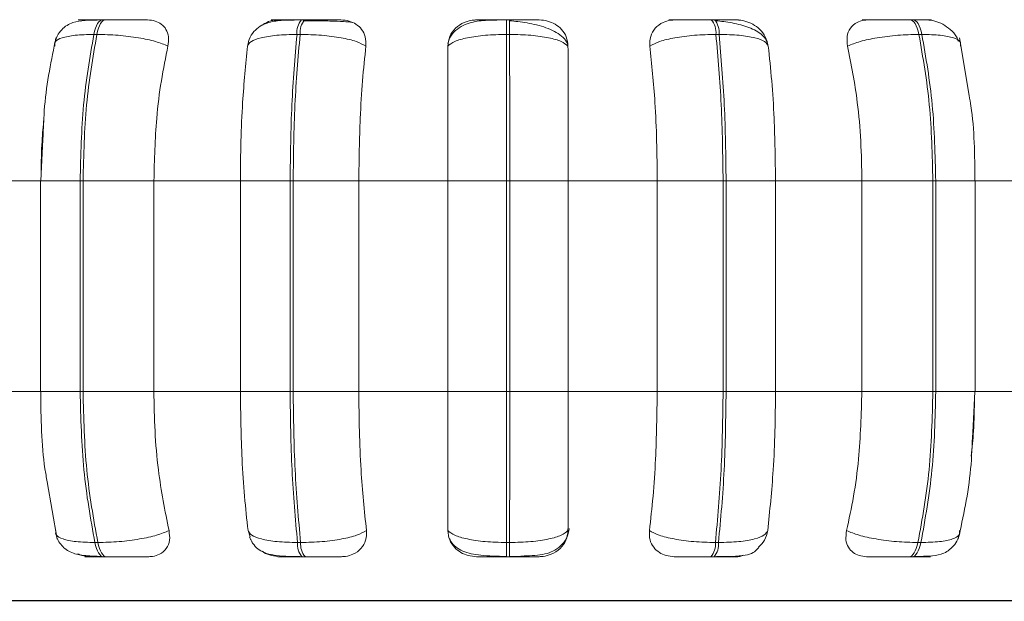
# Model space of a CAD drawing. Units: millimetres. Extents: x 466 to 886, y -348 to 283.
# Drawn here: x 754 to 755, y 182 to 182 of the extents above; entities that cross this region are included whole.
import ezdxf

# ---------------------------------------------------------------- set-up
doc = ezdxf.new("R2010")
doc.units = ezdxf.units.MM
doc.header["$PDSIZE"] = -1
doc.layers.add('DIMENSIONS', color=252, linetype='Continuous')
doc.styles.get("Standard").update_dxf_attribs({"font": 'arial.ttf'})
doc.dimstyles.new('ISO-25 - ab', dxfattribs={"dimtxt": 3, "dimasz": 2.5, "dimexe": 1.25, "dimexo": 0.625, "dimtad": 1, "dimdec": 0, "dimlfac": 25, "dimrnd": 5, "dimzin": 1, "dimtxsty": 'Standard', "dimcen": 2.5, "dimadec": 0, "dimazin": 0, "dimtfac": 1, "dimtdec": 0, "dimtmove": 0, "dimatfit": 3, "dimfxl": 1, "dimlwd": 15, "dimlwe": 15, "dimarcsym": 0})

# ---------------------------------------------------------------- blocks, each defined once
blk = doc.blocks.new('*D106')
at = {"layer": 'Defpoints', "color": 0, "lineweight": 15, "transparency": 16777216}
for p in [(751.9824, 244.6975), (722.9787, 181.5995), (756.6489, 181.5995)]:
    blk.add_point(p, dxfattribs=at)
at = {"layer": 'DIMENSIONS', "color": 0, "lineweight": 15, "transparency": 16777216}
for p, q in [((751.3574, 244.6975), (721.7287, 244.6975)), ((722.9787, 242.1975), (722.9787, 184.0995)), ((756.0239, 181.5995), (721.7287, 181.5995))]:
    blk.add_line(p, q, dxfattribs=at)
for points in [[(722.562, 242.1975), (723.3954, 242.1975), (722.9787, 244.6975)], [(722.562, 184.0995), (723.3954, 184.0995), (722.9787, 181.5995)]]:
    blk.add_solid(points, dxfattribs=at)
at = {"layer": 'DIMENSIONS', "color": 0, "lineweight": 15, "transparency": 16777216, "insert": (720.4311, 213.1485), "char_height": 3, "attachment_point": 5, "rotation": 90}
blk.add_mtext('1575 [62,1"]', dxfattribs=at)
blk = doc.blocks.new('*D107')
at = {"layer": 'Defpoints', "color": 0, "lineweight": 15, "transparency": 16777216}
for p in [(747.5058, 211.3855), (733.2441, 181.5995), (756.8447, 181.5995)]:
    blk.add_point(p, dxfattribs=at)
at = {"layer": 'DIMENSIONS', "color": 0, "lineweight": 15, "transparency": 16777216}
for p, q in [((746.8808, 211.3855), (731.9941, 211.3855)), ((733.2441, 208.8855), (733.2441, 184.0995)), ((756.2197, 181.5995), (731.9941, 181.5995))]:
    blk.add_line(p, q, dxfattribs=at)
for points in [[(732.8275, 208.8855), (733.6608, 208.8855), (733.2441, 211.3855)], [(732.8275, 184.0995), (733.6608, 184.0995), (733.2441, 181.5995)]]:
    blk.add_solid(points, dxfattribs=at)
at = {"layer": 'DIMENSIONS', "color": 0, "lineweight": 15, "transparency": 16777216, "insert": (730.6965, 196.4925), "char_height": 3, "attachment_point": 5, "rotation": 90}
blk.add_mtext('745 [29,3"]', dxfattribs=at)
blk = doc.blocks.new('*D108')
at = {"layer": 'Defpoints', "color": 0, "lineweight": 15, "transparency": 16777216}
for p in [(798.7736, 195.409), (753.3336, 192.2207), (798.7736, 170.4429)]:
    blk.add_point(p, dxfattribs=at)
at = {"layer": 'DIMENSIONS', "color": 0, "lineweight": 15, "transparency": 16777216}
for p, q in [((798.7736, 194.784), (798.7736, 169.1929)), ((753.3336, 191.5957), (753.3336, 169.1929)), ((755.8336, 170.4429), (796.2736, 170.4429))]:
    blk.add_line(p, q, dxfattribs=at)
for points in [[(755.8336, 170.8596), (755.8336, 170.0263), (753.3336, 170.4429)], [(796.2736, 170.8596), (796.2736, 170.0263), (798.7736, 170.4429)]]:
    blk.add_solid(points, dxfattribs=at)
at = {"layer": 'DIMENSIONS', "color": 0, "lineweight": 15, "transparency": 16777216, "insert": (776.0536, 172.9905), "char_height": 3, "attachment_point": 5}
blk.add_mtext('1135 [44,7"]', dxfattribs=at)

msp = doc.modelspace()

# ---------------------------------------------------------------- linework, layer by layer
at = {"color": 7, "linetype": 'Continuous', "lineweight": 15}
for p, q in [((753.7642, 182.3728), (753.7603, 182.3728)), ((754.0292, 182.3728), (754.025, 182.3728)), ((754.0395, 182.3715), (754.0275, 182.3715)), ((754.3022, 182.3728), (754.298, 182.3728)), ((754.5751, 182.3728), (754.5709, 182.3728)), ((754.8394, 182.3728), (754.8355, 182.3728)), ((753.7526, 182.3533), (753.7486, 182.3533)), ((754.0192, 182.3533), (754.0233, 182.3533)), ((754.3023, 182.3533), (754.2981, 182.3533)), ((754.5811, 182.3533), (754.577, 182.3533)), ((754.8512, 182.3533), (754.8473, 182.3533)), ((754.9142, 182.2719), (754.9013, 182.3489)), ((753.6807, 182.2133), (753.6778, 182.1583)), ((753.57, 182.1583), (753.6781, 182.1583)), ((753.6776, 182.1583), (753.6776, 181.8783)), ((753.7304, 182.1583), (753.7343, 182.1583)), ((753.7304, 181.8783), (753.7304, 182.1583)), ((753.7343, 182.1583), (753.8286, 182.1583)), ((753.7343, 182.1583), (753.7343, 181.8783)), ((753.8286, 182.1583), (753.9438, 182.1583)), ((753.8286, 182.1583), (753.8286, 181.8783)), ((753.9438, 181.8783), (753.9438, 182.1583)), ((753.9438, 182.1583), (754.01, 182.1583)), ((754.01, 182.1583), (754.014, 182.1583)), ((754.01, 181.8783), (754.01, 182.1583)), ((754.014, 182.1583), (754.1014, 182.1583)), ((754.014, 182.1583), (754.014, 181.8783)), ((754.1014, 182.1583), (754.2202, 182.1583)), ((754.1014, 182.1583), (754.1014, 181.8783)), ((754.2202, 182.1583), (754.2983, 182.1583)), ((754.2202, 181.8783), (754.2202, 182.1583)), ((754.2983, 181.8783), (754.2983, 182.1583)), ((754.2983, 182.1583), (754.3024, 182.1583)), ((754.3024, 182.1583), (754.3024, 181.8783)), ((754.3024, 182.1583), (754.3802, 182.1583)), ((754.3802, 182.1583), (754.4989, 182.1583)), ((754.3802, 182.1583), (754.3802, 181.8783)), ((754.4989, 182.1583), (754.5865, 182.1583)), ((754.4989, 181.8783), (754.4989, 182.1583)), ((754.5865, 181.8783), (754.5865, 182.1583)), ((754.5865, 182.1583), (754.5905, 182.1583)), ((754.5905, 182.1583), (754.6563, 182.1583)), ((754.5905, 182.1583), (754.5905, 181.8783)), ((754.6563, 182.1583), (754.7714, 182.1583)), ((754.6563, 182.1583), (754.6563, 181.8783)), ((754.7714, 182.1583), (754.8659, 182.1583)), ((754.7714, 181.8783), (754.7714, 182.1583)), ((754.8659, 181.8783), (754.8659, 182.1583)), ((754.8659, 182.1583), (754.8697, 182.1583)), ((754.8697, 182.1583), (754.8697, 181.8783)), ((754.9216, 182.1583), (755.0294, 182.1583)), ((754.9222, 181.8783), (754.9222, 182.1583)), ((753.57, 181.8783), (753.6781, 181.8783)), ((753.7304, 181.8783), (753.7343, 181.8783)), ((753.7343, 181.8783), (753.8286, 181.8783)), ((753.8286, 181.8783), (753.9438, 181.8783)), ((753.9438, 181.8783), (754.01, 181.8783)), ((754.014, 181.8783), (754.01, 181.8783)), ((754.014, 181.8783), (754.1014, 181.8783)), ((754.1014, 181.8783), (754.2202, 181.8783)), ((754.2202, 181.8783), (754.2983, 181.8783)), ((754.2983, 181.8783), (754.3024, 181.8783)), ((754.3024, 181.8783), (754.3802, 181.8783)), ((754.3802, 181.8783), (754.4989, 181.8783)), ((754.4989, 181.8783), (754.5865, 181.8783)), ((754.5865, 181.8783), (754.5905, 181.8783)), ((754.5905, 181.8783), (754.6563, 181.8783)), ((754.6563, 181.8783), (754.7714, 181.8783)), ((754.7714, 181.8783), (754.8659, 181.8783)), ((754.8659, 181.8783), (754.8697, 181.8783)), ((754.9189, 181.8234), (754.9219, 181.8783)), ((754.9216, 181.8783), (755.0294, 181.8783)), ((753.6865, 181.7581), (753.6997, 181.6815)), ((753.9566, 181.6847), (753.9539, 181.693)), ((753.7499, 181.6772), (753.7539, 181.6772)), ((754.0198, 181.6772), (754.024, 181.6772)), ((754.2981, 181.6772), (754.3023, 181.6772)), ((754.5763, 181.6772), (754.5804, 181.6772)), ((754.846, 181.6772), (754.85, 181.6772)), ((753.7614, 181.6583), (753.7654, 181.6583)), ((754.0256, 181.6583), (754.0298, 181.6583)), ((754.298, 181.6583), (754.3022, 181.6583)), ((754.5703, 181.6583), (754.5745, 181.6583)), ((754.8343, 181.6583), (754.8383, 181.6583))]:
    msp.add_line(p, q, dxfattribs=at)
at = {"color": 8, "linetype": 'Continuous', "lineweight": 15}
for p, q in [((753.7642, 182.3728), (753.7643, 182.3728)), ((753.6776, 182.1583), (753.7304, 182.1583)), ((754.8697, 182.1583), (754.9222, 182.1583)), ((753.6776, 181.8783), (753.7304, 181.8783)), ((754.8697, 181.8783), (754.9222, 181.8783)), ((752.858, 181.6), (754.05, 181.6)), ((754.05, 181.6), (755.7228, 181.6))]:
    msp.add_line(p, q, dxfattribs=at)
at = {"color": 7, "linetype": 'Continuous', "lineweight": 15, "flags": 128}
for points in [[(753.7486, 182.3533), (753.7496, 182.3576), (753.7508, 182.3614), (753.7521, 182.3648), (753.7536, 182.3676), (753.7552, 182.3699), (753.7569, 182.3715), (753.7586, 182.3725), (753.7603, 182.3728)], [(753.7643, 182.3728), (753.7625, 182.3725), (753.7608, 182.3715), (753.7591, 182.3699), (753.7576, 182.3676), (753.7561, 182.3648), (753.7548, 182.3614), (753.7536, 182.3576), (753.7526, 182.3533)], [(754.8473, 182.3533), (754.8463, 182.3576), (754.8451, 182.3614), (754.8437, 182.3648), (754.8422, 182.3676), (754.8406, 182.3699), (754.8389, 182.3715), (754.8372, 182.3725), (754.8354, 182.3728)], [(754.8394, 182.3728), (754.8411, 182.3725), (754.8429, 182.3715), (754.8446, 182.3699), (754.8462, 182.3676), (754.8477, 182.3648), (754.849, 182.3614), (754.8502, 182.3576), (754.8512, 182.3533)], [(753.7614, 181.6583), (753.7597, 181.6587), (753.758, 181.6596), (753.7564, 181.6612), (753.7548, 181.6634), (753.7534, 181.6661), (753.7521, 181.6693), (753.7509, 181.673), (753.7499, 181.6772)], [(753.7539, 181.6772), (753.7549, 181.673), (753.756, 181.6693), (753.7574, 181.6661), (753.7588, 181.6634), (753.7604, 181.6612), (753.762, 181.6596), (753.7637, 181.6587), (753.7654, 181.6583)], [(754.8343, 181.6583), (754.836, 181.6587), (754.8378, 181.6596), (754.8394, 181.6612), (754.841, 181.6634), (754.8425, 181.6661), (754.8438, 181.6693), (754.845, 181.673), (754.846, 181.6772)], [(754.85, 181.6772), (754.8489, 181.673), (754.8478, 181.6693), (754.8464, 181.6661), (754.8449, 181.6634), (754.8434, 181.6612), (754.8417, 181.6596), (754.84, 181.6587), (754.8383, 181.6583)]]:
    msp.add_lwpolyline(points, dxfattribs=at)
at = {"color": 7, "linetype": 'Continuous', "lineweight": 15}
for centre, radius, start, end in [((754.0453, 182.356), 0.0263, 140.4199, 185.886), ((754.0495, 182.356), 0.0263, 140.4199, 185.886), ((752.9679, 182.3567), 1.3302, 359.8536, 0.6924), ((752.9721, 182.3567), 1.3302, 359.8536, 0.6924), ((754.5512, 182.356), 0.0259, 354.1051, 40.5714), ((754.5554, 182.356), 0.0259, 354.1051, 40.5714), ((754.0452, 181.6747), 0.0255, 174.4567, 219.8093), ((754.0494, 181.6747), 0.0255, 174.4567, 219.8093), ((753.0132, 181.674), 1.2849, 359.3024, 0.1418), ((753.0174, 181.674), 1.2849, 359.3024, 0.1418), ((754.5513, 181.6747), 0.0251, 319.1971, 5.5399), ((754.5555, 181.6747), 0.0251, 319.1971, 5.5399)]:
    msp.add_arc(centre, radius, start, end, dxfattribs=at)
for points, knots in [([(753.7586, 182.3725), (753.7511, 182.3724), (753.737, 182.3723), (753.7234, 182.3704), (753.7128, 182.3657), (753.7056, 182.3598), (753.6994, 182.3515), (753.6973, 182.3445), (753.6963, 182.3411)], [0, 0, 0, 0, 0.275233, 0.51825, 0.636758, 0.756858, 0.878942, 1, 1, 1, 1]), ([(753.734, 182.3726), (753.7316, 182.3726), (753.727, 182.3727), (753.7277, 182.3727), (753.7317, 182.3728), (753.7369, 182.3728), (753.7437, 182.3728), (753.7495, 182.3728), (753.7524, 182.3728)], [0, 0, 0, 0, 0.249948, 0.499277, 0.626937, 0.749901, 0.876067, 1, 1, 1, 1]), ([(753.7315, 182.3709), (753.7331, 182.3714), (753.7364, 182.3725), (753.7398, 182.3726), (753.7416, 182.3726)], [0, 0, 0, 0, 0.457106, 1, 1, 1, 1]), ([(753.7416, 182.3726), (753.7393, 182.3726), (753.7346, 182.3727), (753.7354, 182.3727), (753.7396, 182.3728), (753.7448, 182.3728), (753.7517, 182.3728), (753.7575, 182.3728), (753.7603, 182.3728)], [0, 0, 0, 0, 0.249946, 0.499272, 0.626637, 0.749893, 0.875921, 1, 1, 1, 1]), ([(753.8201, 182.3726), (753.8181, 182.3726), (753.8141, 182.3727), (753.803, 182.3727), (753.7922, 182.3728), (753.783, 182.3728), (753.7735, 182.3728), (753.7673, 182.3728), (753.7643, 182.3728)], [0, 0, 0, 0, 0.249948, 0.499277, 0.626937, 0.749901, 0.876067, 1, 1, 1, 1]), ([(753.8201, 182.3726), (753.8236, 182.3723), (753.8306, 182.3716), (753.8391, 182.367), (753.8454, 182.3599), (753.8489, 182.3499), (753.8479, 182.3419), (753.8473, 182.3378)], [0, 0, 0, 0, 0.17776, 0.354822, 0.546328, 0.763534, 1, 1, 1, 1]), ([(754.0242, 182.3725), (754.0161, 182.3725), (754.0006, 182.3724), (753.9845, 182.3706), (753.972, 182.3658), (753.9633, 182.3594), (753.956, 182.3499), (753.9541, 182.3417), (753.9532, 182.3375)], [0, 0, 0, 0, 0.2510955, 0.4845019, 0.6044998, 0.7313071, 0.8647574, 1, 1, 1, 1]), ([(753.9732, 182.3658), (753.975, 182.367), (753.9798, 182.3703), (753.9879, 182.3722), (753.9935, 182.3725), (753.9953, 182.3726)], [0, 0, 0, 0, 0.284867, 0.759439, 1, 1, 1, 1]), ([(753.9873, 182.3726), (753.9861, 182.3726), (753.9835, 182.3727), (753.987, 182.3727), (753.9931, 182.3728), (753.9996, 182.3728), (754.0075, 182.3728), (754.0137, 182.3728), (754.0167, 182.3728)], [0, 0, 0, 0, 0.249948, 0.499277, 0.626937, 0.749901, 0.876067, 1, 1, 1, 1]), ([(754.0251, 182.3728), (754.022, 182.3728), (754.0158, 182.3728), (754.0079, 182.3728), (754.0014, 182.3728), (753.9952, 182.3727), (753.9916, 182.3727), (753.9941, 182.3726), (753.9953, 182.3726)], [0, 0, 0, 0, 0.124079, 0.250107, 0.373363, 0.500728, 0.750054, 1, 1, 1, 1]), ([(754.0776, 182.3726), (754.0766, 182.3726), (754.0748, 182.3727), (754.066, 182.3727), (754.0565, 182.3728), (754.0479, 182.3728), (754.0387, 182.3728), (754.0323, 182.3728), (754.0292, 182.3728)], [0, 0, 0, 0, 0.2499483, 0.4992767, 0.6269368, 0.7499011, 0.8760666, 1, 1, 1, 1]), ([(754.0927, 182.3692), (754.0912, 182.3695), (754.0878, 182.3701), (754.0761, 182.3707), (754.0632, 182.3711), (754.052, 182.3713), (754.0438, 182.3714), (754.0396, 182.3715), (754.0395, 182.3715)], [0, 0, 0, 0, 0.237546, 0.537905, 0.689907, 0.843031, 0.996925, 1, 1, 1, 1]), ([(754.0776, 182.3726), (754.0813, 182.3723), (754.0887, 182.3716), (754.0983, 182.367), (754.1059, 182.3599), (754.111, 182.3499), (754.1109, 182.3419), (754.1109, 182.3378)], [0, 0, 0, 0, 0.17776, 0.354822, 0.546328, 0.763534, 1, 1, 1, 1]), ([(754.22, 182.3378), (754.2205, 182.3421), (754.2215, 182.3509), (754.2295, 182.3619), (754.2403, 182.3692), (754.2506, 182.3723), (754.2563, 182.3725), (754.2582, 182.3726)], [0, 0, 0, 0, 0.247972, 0.496314, 0.73292, 0.910158, 1, 1, 1, 1]), ([(754.298, 182.3725), (754.2895, 182.3725), (754.2728, 182.3724), (754.2542, 182.3706), (754.2399, 182.3656), (754.2298, 182.3587), (754.2224, 182.3503), (754.2208, 182.3435), (754.2202, 182.3412)], [0, 0, 0, 0, 0.254847, 0.500321, 0.629974, 0.769539, 0.918369, 1, 1, 1, 1]), ([(754.2582, 182.3726), (754.2581, 182.3726), (754.2578, 182.3727), (754.2641, 182.3727), (754.2721, 182.3728), (754.2798, 182.3728), (754.2885, 182.3728), (754.2949, 182.3728), (754.298, 182.3728)], [0, 0, 0, 0, 0.249946, 0.499272, 0.626637, 0.749893, 0.875921, 1, 1, 1, 1]), ([(754.3417, 182.3726), (754.3419, 182.3726), (754.3422, 182.3727), (754.336, 182.3727), (754.328, 182.3728), (754.3204, 182.3728), (754.3117, 182.3728), (754.3054, 182.3728), (754.3022, 182.3728)], [0, 0, 0, 0, 0.2499483, 0.4992767, 0.6269368, 0.7499011, 0.8760666, 1, 1, 1, 1]), ([(754.3795, 182.3403), (754.3791, 182.3414), (754.3777, 182.3454), (754.3717, 182.3512), (754.3624, 182.3575), (754.3511, 182.3623), (754.3386, 182.366), (754.3259, 182.3686), (754.3136, 182.3704), (754.3059, 182.3712), (754.3022, 182.3715)], [0, 0, 0, 0, 0.059687, 0.212442, 0.360511, 0.503532, 0.639761, 0.768355, 0.888679, 1, 1, 1, 1]), ([(754.3417, 182.3726), (754.3455, 182.3723), (754.3531, 182.3716), (754.3634, 182.367), (754.3721, 182.3599), (754.3787, 182.3499), (754.3796, 182.3419), (754.38, 182.3378)], [0, 0, 0, 0, 0.17776, 0.354822, 0.546328, 0.763534, 1, 1, 1, 1]), ([(754.4891, 182.3378), (754.4891, 182.3421), (754.489, 182.3509), (754.4954, 182.3619), (754.5051, 182.3692), (754.5148, 182.3723), (754.5204, 182.3725), (754.5223, 182.3726)], [0, 0, 0, 0, 0.247972, 0.496314, 0.73292, 0.910158, 1, 1, 1, 1]), ([(754.5142, 182.3726), (754.5151, 182.3726), (754.517, 182.3727), (754.5257, 182.3727), (754.5353, 182.3728), (754.5438, 182.3728), (754.5531, 182.3728), (754.5594, 182.3728), (754.5626, 182.3728)], [0, 0, 0, 0, 0.2499483, 0.4992767, 0.6269368, 0.7499011, 0.8760666, 1, 1, 1, 1]), ([(754.5223, 182.3726), (754.5232, 182.3726), (754.5251, 182.3727), (754.534, 182.3727), (754.5436, 182.3728), (754.5521, 182.3728), (754.5614, 182.3728), (754.5677, 182.3728), (754.5709, 182.3728)], [0, 0, 0, 0, 0.249946, 0.499272, 0.626637, 0.749893, 0.875921, 1, 1, 1, 1]), ([(754.6044, 182.3726), (754.6057, 182.3726), (754.6083, 182.3727), (754.6047, 182.3727), (754.5986, 182.3728), (754.5921, 182.3728), (754.5842, 182.3728), (754.5781, 182.3728), (754.575, 182.3728)], [0, 0, 0, 0, 0.249948, 0.499277, 0.626937, 0.749901, 0.876067, 1, 1, 1, 1]), ([(754.6467, 182.3376), (754.646, 182.3403), (754.6446, 182.3456), (754.6371, 182.3546), (754.6224, 182.363), (754.6031, 182.3679), (754.5876, 182.3704), (754.5803, 182.3712), (754.5768, 182.3715)], [0, 0, 0, 0, 0.14226, 0.281972, 0.547234, 0.788261, 0.898154, 1, 1, 1, 1]), ([(754.6044, 182.3726), (754.6082, 182.3723), (754.6157, 182.3716), (754.6266, 182.367), (754.6361, 182.3599), (754.6438, 182.3499), (754.6457, 182.3419), (754.6466, 182.3378)], [0, 0, 0, 0, 0.1777603, 0.3548217, 0.5463285, 0.7635337, 1, 1, 1, 1]), ([(754.7524, 182.3378), (754.7518, 182.3421), (754.7507, 182.3509), (754.7552, 182.3619), (754.7635, 182.3692), (754.7723, 182.3723), (754.7776, 182.3725), (754.7794, 182.3726)], [0, 0, 0, 0, 0.247972, 0.496314, 0.73292, 0.910158, 1, 1, 1, 1]), ([(754.7717, 182.3726), (754.7737, 182.3726), (754.7777, 182.3727), (754.7887, 182.3727), (754.7996, 182.3728), (754.8087, 182.3728), (754.8183, 182.3728), (754.8244, 182.3728), (754.8275, 182.3728)], [0, 0, 0, 0, 0.2499483, 0.4992767, 0.6269368, 0.7499011, 0.8760666, 1, 1, 1, 1]), ([(754.7794, 182.3726), (754.7815, 182.3726), (754.7855, 182.3727), (754.7966, 182.3727), (754.8075, 182.3728), (754.8167, 182.3728), (754.8263, 182.3728), (754.8324, 182.3728), (754.8354, 182.3728)], [0, 0, 0, 0, 0.249946, 0.499272, 0.626637, 0.749893, 0.875921, 1, 1, 1, 1]), ([(754.8578, 182.3726), (754.8601, 182.3726), (754.8648, 182.3727), (754.8641, 182.3727), (754.86, 182.3728), (754.8548, 182.3728), (754.848, 182.3728), (754.8422, 182.3728), (754.8394, 182.3728)], [0, 0, 0, 0, 0.249948, 0.499277, 0.626937, 0.749901, 0.876067, 1, 1, 1, 1]), ([(754.8578, 182.3726), (754.8614, 182.3723), (754.8686, 182.3716), (754.8797, 182.367), (754.8896, 182.3598), (754.897, 182.3519), (754.8991, 182.3462), (754.8998, 182.3442)], [0, 0, 0, 0, 0.203029, 0.40526, 0.623989, 0.87207, 1, 1, 1, 1]), ([(753.6982, 182.3488), (753.692, 182.3194), (753.6831, 182.2769), (753.6813, 182.2283), (753.6807, 182.2133)], [0, 0, 0, 0, 0.691814, 1, 1, 1, 1]), ([(753.6968, 182.3378), (753.6966, 182.3399), (753.696, 182.3442), (753.7054, 182.3491), (753.7228, 182.3526), (753.7399, 182.3531), (753.7486, 182.3533)], [0, 0, 0, 0, 0.236569, 0.482311, 0.737989, 1, 1, 1, 1]), ([(753.8473, 182.3378), (753.8422, 182.3399), (753.8317, 182.3442), (753.8082, 182.3491), (753.7805, 182.3526), (753.762, 182.3531), (753.7526, 182.3533)], [0, 0, 0, 0, 0.2365687, 0.482311, 0.737989, 1, 1, 1, 1]), ([(753.9532, 182.3378), (753.9544, 182.3399), (753.9568, 182.3442), (753.9705, 182.3491), (753.9915, 182.3526), (754.0099, 182.3531), (754.0192, 182.3533)], [0, 0, 0, 0, 0.236569, 0.482311, 0.737989, 1, 1, 1, 1]), ([(754.1109, 182.3378), (754.1069, 182.3399), (754.099, 182.3442), (754.0782, 182.3491), (754.052, 182.3526), (754.0329, 182.3531), (754.0233, 182.3533)], [0, 0, 0, 0, 0.236569, 0.482311, 0.737989, 1, 1, 1, 1]), ([(754.22, 182.3378), (754.2226, 182.3399), (754.228, 182.3442), (754.2455, 182.3491), (754.2695, 182.3526), (754.2885, 182.3531), (754.2981, 182.3533)], [0, 0, 0, 0, 0.236569, 0.482311, 0.737989, 1, 1, 1, 1]), ([(754.38, 182.3378), (754.3775, 182.3399), (754.3722, 182.3442), (754.3548, 182.3491), (754.3309, 182.3526), (754.3119, 182.3531), (754.3023, 182.3533)], [0, 0, 0, 0, 0.236569, 0.482311, 0.737989, 1, 1, 1, 1]), ([(754.4891, 182.3378), (754.4931, 182.3399), (754.5012, 182.3442), (754.522, 182.3491), (754.5483, 182.3526), (754.5673, 182.3531), (754.577, 182.3533)], [0, 0, 0, 0, 0.236569, 0.482311, 0.737989, 1, 1, 1, 1]), ([(754.6466, 182.3378), (754.6455, 182.3399), (754.6432, 182.3442), (754.6296, 182.3491), (754.6087, 182.3526), (754.5904, 182.3531), (754.5811, 182.3533)], [0, 0, 0, 0, 0.236569, 0.482311, 0.737989, 1, 1, 1, 1]), ([(754.7524, 182.3378), (754.7576, 182.3399), (754.7681, 182.3442), (754.7916, 182.3491), (754.8194, 182.3526), (754.8379, 182.3531), (754.8473, 182.3533)], [0, 0, 0, 0, 0.236569, 0.482311, 0.737989, 1, 1, 1, 1]), ([(754.9026, 182.3378), (754.9029, 182.3399), (754.9036, 182.3442), (754.8942, 182.3491), (754.877, 182.3526), (754.8599, 182.3531), (754.8512, 182.3533)], [0, 0, 0, 0, 0.236569, 0.482311, 0.737989, 1, 1, 1, 1]), ([(753.8473, 182.3378), (753.8442, 182.3226), (753.838, 182.2923), (753.8305, 182.2322), (753.8293, 182.1864), (753.8286, 182.1583)], [0, 0, 0, 0, 0.279282, 0.558458, 1, 1, 1, 1]), ([(753.9438, 182.1583), (753.9439, 182.176), (753.9442, 182.2114), (753.9469, 182.2735), (753.9508, 182.3134), (753.9532, 182.3378)], [0, 0, 0, 0, 0.279114, 0.558227, 1, 1, 1, 1]), ([(754.1109, 182.3378), (754.1093, 182.3226), (754.1062, 182.2923), (754.1024, 182.2322), (754.1018, 182.1864), (754.1014, 182.1583)], [0, 0, 0, 0, 0.279282, 0.558458, 1, 1, 1, 1]), ([(754.2202, 182.1583), (754.2202, 182.176), (754.2202, 182.2114), (754.2201, 182.2735), (754.2201, 182.3134), (754.22, 182.3378)], [0, 0, 0, 0, 0.2791137, 0.5582271, 1, 1, 1, 1]), ([(754.38, 182.3378), (754.3801, 182.3226), (754.3801, 182.2923), (754.3802, 182.2322), (754.3802, 182.1864), (754.3802, 182.1583)], [0, 0, 0, 0, 0.279282, 0.558458, 1, 1, 1, 1]), ([(754.4989, 182.1583), (754.4987, 182.176), (754.4984, 182.2114), (754.4956, 182.2735), (754.4916, 182.3134), (754.4891, 182.3378)], [0, 0, 0, 0, 0.279107, 0.558214, 1, 1, 1, 1]), ([(754.6466, 182.3378), (754.6483, 182.3226), (754.6515, 182.2923), (754.6554, 182.2322), (754.656, 182.1864), (754.6563, 182.1583)], [0, 0, 0, 0, 0.279282, 0.558467, 1, 1, 1, 1]), ([(754.7714, 182.1583), (754.7711, 182.176), (754.7704, 182.2114), (754.765, 182.2735), (754.7572, 182.3134), (754.7524, 182.3378)], [0, 0, 0, 0, 0.279107, 0.558214, 1, 1, 1, 1]), ([(754.9219, 182.1583), (754.9216, 182.1928), (754.9212, 182.2325), (754.9151, 182.2673), (754.9142, 182.2719)], [0, 0, 0, 0, 0.867916, 1, 1, 1, 1]), ([(753.6784, 182.1695), (753.6786, 182.1835), (753.6789, 182.2079), (753.6812, 182.2313), (753.6822, 182.2413)], [0, 0, 0, 0, 0.574417, 1, 1, 1, 1]), ([(753.6778, 181.8783), (753.6782, 181.8427), (753.6787, 181.8004), (753.6854, 181.7638), (753.6865, 181.7581)], [0, 0, 0, 0, 0.844076, 1, 1, 1, 1]), ([(753.8286, 181.8783), (753.8289, 181.8606), (753.8295, 181.8253), (753.835, 181.7608), (753.8434, 181.7193), (753.8487, 181.693)], [0, 0, 0, 0, 0.269142, 0.538283, 1, 1, 1, 1]), ([(753.9539, 181.693), (753.9523, 181.708), (753.949, 181.7378), (753.9449, 181.7997), (753.9442, 181.8479), (753.9438, 181.8783)], [0, 0, 0, 0, 0.269322, 0.538539, 1, 1, 1, 1]), ([(754.1014, 181.8783), (754.1016, 181.8606), (754.1019, 181.8253), (754.1047, 181.7608), (754.1089, 181.7193), (754.1116, 181.693)], [0, 0, 0, 0, 0.269142, 0.538283, 1, 1, 1, 1]), ([(754.22, 181.693), (754.22, 181.708), (754.2201, 181.7378), (754.2202, 181.7997), (754.2202, 181.8479), (754.2202, 181.8783)], [0, 0, 0, 0, 0.269322, 0.538539, 1, 1, 1, 1]), ([(754.3802, 181.8783), (754.3802, 181.8606), (754.3802, 181.8253), (754.3801, 181.7608), (754.3801, 181.7193), (754.38, 181.693)], [0, 0, 0, 0, 0.269142, 0.538283, 1, 1, 1, 1]), ([(754.4884, 181.693), (754.4901, 181.708), (754.4935, 181.7378), (754.4977, 181.7997), (754.4984, 181.8479), (754.4989, 181.8783)], [0, 0, 0, 0, 0.269322, 0.538539, 1, 1, 1, 1]), ([(754.6563, 181.8783), (754.6562, 181.8606), (754.6559, 181.8253), (754.653, 181.7608), (754.6487, 181.7193), (754.6459, 181.693)], [0, 0, 0, 0, 0.2691417, 0.538283, 1, 1, 1, 1]), ([(754.751, 181.693), (754.7542, 181.708), (754.7608, 181.7378), (754.7691, 181.7997), (754.7705, 181.8479), (754.7714, 181.8783)], [0, 0, 0, 0, 0.269322, 0.538539, 1, 1, 1, 1]), ([(754.9213, 181.8701), (754.9211, 181.8551), (754.9208, 181.8286), (754.9182, 181.8032), (754.9171, 181.7922)], [0, 0, 0, 0, 0.56656, 1, 1, 1, 1]), ([(754.8997, 181.6814), (754.9064, 181.7116), (754.9163, 181.7559), (754.9182, 181.8071), (754.9189, 181.8234)], [0, 0, 0, 0, 0.682545, 1, 1, 1, 1]), ([(753.6982, 181.693), (753.6979, 181.6909), (753.6973, 181.6865), (753.7066, 181.6815), (753.7239, 181.6779), (753.7412, 181.6774), (753.7499, 181.6772)], [0, 0, 0, 0, 0.235264, 0.480708, 0.736689, 1, 1, 1, 1]), ([(753.6977, 181.6895), (753.6984, 181.6868), (753.7001, 181.6813), (753.7045, 181.6743), (753.7102, 181.6685), (753.72, 181.6627), (753.7317, 181.6601), (753.7464, 181.659), (753.7552, 181.6588), (753.7598, 181.6586)], [0, 0, 0, 0, 0.091286, 0.192567, 0.30408, 0.425315, 0.695035, 0.843348, 1, 1, 1, 1]), ([(753.8487, 181.693), (753.8436, 181.6909), (753.8331, 181.6865), (753.8098, 181.6815), (753.782, 181.6779), (753.7633, 181.6774), (753.7539, 181.6772)], [0, 0, 0, 0, 0.2352636, 0.4807075, 0.7366892, 1, 1, 1, 1]), ([(753.8487, 181.693), (753.8493, 181.6887), (753.8505, 181.6799), (753.8459, 181.6688), (753.8375, 181.6616), (753.8287, 181.6586), (753.8235, 181.6584), (753.8218, 181.6583)], [0, 0, 0, 0, 0.250958, 0.502293, 0.741311, 0.914549, 1, 1, 1, 1]), ([(753.9539, 181.693), (753.9551, 181.6909), (753.9575, 181.6865), (753.971, 181.6815), (753.992, 181.6779), (754.0104, 181.6774), (754.0198, 181.6772)], [0, 0, 0, 0, 0.235264, 0.480708, 0.736689, 1, 1, 1, 1]), ([(754.1116, 181.693), (754.1077, 181.6909), (754.0997, 181.6865), (754.0791, 181.6815), (754.0528, 181.6779), (754.0337, 181.6774), (754.024, 181.6772)], [0, 0, 0, 0, 0.235264, 0.480708, 0.736689, 1, 1, 1, 1]), ([(754.1116, 181.693), (754.1116, 181.6887), (754.1117, 181.6799), (754.1052, 181.6688), (754.0953, 181.6616), (754.0856, 181.6586), (754.0802, 181.6584), (754.0783, 181.6583)], [0, 0, 0, 0, 0.250958, 0.502293, 0.741311, 0.914549, 1, 1, 1, 1]), ([(754.2583, 181.6583), (754.2546, 181.6586), (754.247, 181.6593), (754.2368, 181.6638), (754.2281, 181.6708), (754.2214, 181.6807), (754.2205, 181.6888), (754.22, 181.693)], [0, 0, 0, 0, 0.1746988, 0.3486231, 0.5383048, 0.755976, 1, 1, 1, 1]), ([(754.22, 181.693), (754.2226, 181.6909), (754.2279, 181.6865), (754.2453, 181.6815), (754.2693, 181.6779), (754.2884, 181.6774), (754.2981, 181.6772)], [0, 0, 0, 0, 0.235264, 0.480708, 0.736689, 1, 1, 1, 1]), ([(754.38, 181.693), (754.3775, 181.6909), (754.3723, 181.6865), (754.355, 181.6815), (754.331, 181.6779), (754.312, 181.6774), (754.3023, 181.6772)], [0, 0, 0, 0, 0.235264, 0.480708, 0.736689, 1, 1, 1, 1]), ([(754.3215, 181.6593), (754.3311, 181.6595), (754.3447, 181.6598), (754.3604, 181.6654), (754.3706, 181.6722), (754.3789, 181.6825), (754.3808, 181.6915), (754.3817, 181.696)], [0, 0, 0, 0, 0.350398, 0.498497, 0.657098, 0.826127, 1, 1, 1, 1]), ([(754.38, 181.693), (754.3795, 181.6887), (754.3784, 181.6799), (754.3703, 181.6688), (754.3592, 181.6616), (754.3489, 181.6586), (754.3434, 181.6584), (754.3415, 181.6583)], [0, 0, 0, 0, 0.250958, 0.502293, 0.741311, 0.914549, 1, 1, 1, 1]), ([(754.5215, 181.6583), (754.5178, 181.6586), (754.5104, 181.6593), (754.501, 181.6638), (754.4934, 181.6708), (754.4882, 181.6807), (754.4883, 181.6888), (754.4884, 181.693)], [0, 0, 0, 0, 0.174699, 0.348623, 0.538305, 0.755976, 1, 1, 1, 1]), ([(754.4884, 181.693), (754.4923, 181.6909), (754.5004, 181.6865), (754.5211, 181.6815), (754.5474, 181.6779), (754.5666, 181.6774), (754.5763, 181.6772)], [0, 0, 0, 0, 0.235264, 0.480708, 0.736689, 1, 1, 1, 1]), ([(754.6459, 181.693), (754.6448, 181.6909), (754.6425, 181.6865), (754.6291, 181.6815), (754.6082, 181.6779), (754.5898, 181.6774), (754.5804, 181.6772)], [0, 0, 0, 0, 0.235264, 0.480708, 0.736689, 1, 1, 1, 1]), ([(754.6459, 181.693), (754.6449, 181.6886), (754.6431, 181.6804), (754.6367, 181.6738), (754.6337, 181.6708)], [0, 0, 0, 0, 0.540752, 1, 1, 1, 1]), ([(754.7777, 181.6583), (754.7742, 181.6586), (754.7673, 181.6593), (754.759, 181.6638), (754.7528, 181.6708), (754.7492, 181.6807), (754.7504, 181.6888), (754.751, 181.693)], [0, 0, 0, 0, 0.174699, 0.348623, 0.538305, 0.755976, 1, 1, 1, 1]), ([(754.751, 181.693), (754.7561, 181.6909), (754.7667, 181.6865), (754.7901, 181.6815), (754.8179, 181.6779), (754.8365, 181.6774), (754.846, 181.6772)], [0, 0, 0, 0, 0.235264, 0.480708, 0.736689, 1, 1, 1, 1]), ([(754.84, 181.6586), (754.8473, 181.6587), (754.861, 181.6587), (754.8741, 181.6602), (754.8845, 181.6647), (754.8919, 181.6705), (754.8984, 181.6787), (754.9006, 181.6858), (754.9017, 181.6893)], [0, 0, 0, 0, 0.279023, 0.518899, 0.635313, 0.754466, 0.877012, 1, 1, 1, 1]), ([(754.9012, 181.693), (754.9015, 181.6909), (754.9022, 181.6865), (754.893, 181.6815), (754.8758, 181.6779), (754.8587, 181.6774), (754.85, 181.6772)], [0, 0, 0, 0, 0.235264, 0.480708, 0.736689, 1, 1, 1, 1]), ([(753.9561, 181.6845), (753.9561, 181.6845), (753.9565, 181.6833), (753.9577, 181.6807), (753.9596, 181.6771), (753.9632, 181.6719), (753.9691, 181.6666), (753.9787, 181.6622), (753.9917, 181.6597), (754.0053, 181.6587), (754.017, 181.6584), (754.0228, 181.6583), (754.0256, 181.6583)], [0, 0, 0, 0, 0.001648, 0.039823, 0.083059, 0.134927, 0.271692, 0.443234, 0.632325, 0.822371, 0.913559, 1, 1, 1, 1]), ([(754.2219, 181.6831), (754.2226, 181.6815), (754.2248, 181.6766), (754.231, 181.6707), (754.2434, 181.6632), (754.2596, 181.6603), (754.2801, 181.659), (754.2919, 181.6588), (754.298, 181.6586)], [0, 0, 0, 0, 0.057134, 0.18187, 0.320409, 0.635155, 0.811973, 1, 1, 1, 1]), ([(753.7435, 181.6583), (753.7399, 181.6586), (753.7342, 181.6589), (753.7289, 181.6613), (753.727, 181.6621)], [0, 0, 0, 0, 0.647681, 1, 1, 1, 1]), ([(753.9964, 181.6583), (753.9927, 181.6587), (753.9852, 181.6593), (753.9771, 181.6623), (753.9737, 181.6649), (753.9731, 181.6654)], [0, 0, 0, 0, 0.451081, 0.900163, 1, 1, 1, 1]), ([(754.5745, 181.6583), (754.5786, 181.6583), (754.5869, 181.6584), (754.6021, 181.6587), (754.6161, 181.6597), (754.626, 181.663), (754.6311, 181.6668), (754.6337, 181.6703), (754.634, 181.6706)], [0, 0, 0, 0, 0.136951, 0.279717, 0.562656, 0.808825, 0.983832, 1, 1, 1, 1]), ([(754.6141, 181.6601), (754.6123, 181.6595), (754.6088, 181.6584), (754.6052, 181.6584), (754.6034, 181.6583)], [0, 0, 0, 0, 0.497879, 1, 1, 1, 1]), ([(753.7435, 181.6583), (753.741, 181.6583), (753.7361, 181.6583), (753.7365, 181.6583), (753.7404, 181.6583), (753.7456, 181.6583), (753.7525, 181.6583), (753.7585, 181.6583), (753.7614, 181.6583)], [0, 0, 0, 0, 0.250048, 0.49928, 0.626958, 0.74996, 0.876123, 1, 1, 1, 1]), ([(753.7654, 181.6583), (753.7685, 181.6583), (753.7748, 181.6583), (753.7846, 181.6583), (753.7939, 181.6583), (753.8049, 181.6583), (753.8159, 181.6583), (753.8198, 181.6583), (753.8218, 181.6583)], [0, 0, 0, 0, 0.123743, 0.250032, 0.372758, 0.500715, 0.749949, 1, 1, 1, 1]), ([(753.9964, 181.6583), (753.995, 181.6583), (753.9922, 181.6583), (753.9955, 181.6583), (754.0016, 181.6583), (754.0081, 181.6583), (754.0161, 181.6583), (754.0225, 181.6583), (754.0256, 181.6583)], [0, 0, 0, 0, 0.250048, 0.49928, 0.626958, 0.74996, 0.876123, 1, 1, 1, 1]), ([(754.0298, 181.6583), (754.033, 181.6583), (754.0395, 181.6583), (754.0489, 181.6583), (754.0576, 181.6583), (754.0672, 181.6583), (754.0758, 181.6583), (754.0775, 181.6583), (754.0783, 181.6583)], [0, 0, 0, 0, 0.1237429, 0.2500319, 0.3727577, 0.500715, 0.7499494, 1, 1, 1, 1]), ([(754.2583, 181.6583), (754.2581, 181.6583), (754.2576, 181.6583), (754.2637, 181.6583), (754.2716, 181.6583), (754.2794, 181.6583), (754.2883, 181.6583), (754.2948, 181.6583), (754.298, 181.6583)], [0, 0, 0, 0, 0.250048, 0.49928, 0.626958, 0.74996, 0.876123, 1, 1, 1, 1]), ([(754.3022, 181.6586), (754.3068, 181.6585), (754.3136, 181.6584), (754.3195, 181.6591), (754.3215, 181.6593)], [0, 0, 0, 0, 0.674007, 1, 1, 1, 1]), ([(754.3022, 181.6583), (754.3054, 181.6583), (754.3119, 181.6583), (754.3208, 181.6583), (754.3285, 181.6583), (754.3364, 181.6583), (754.3424, 181.6583), (754.3418, 181.6583), (754.3415, 181.6583)], [0, 0, 0, 0, 0.123743, 0.250032, 0.372758, 0.500715, 0.749949, 1, 1, 1, 1]), ([(754.5215, 181.6583), (754.5223, 181.6583), (754.5241, 181.6583), (754.5328, 181.6583), (754.5424, 181.6583), (754.5511, 181.6583), (754.5606, 181.6583), (754.5671, 181.6583), (754.5703, 181.6583)], [0, 0, 0, 0, 0.250048, 0.49928, 0.626958, 0.74996, 0.876123, 1, 1, 1, 1]), ([(754.5745, 181.6583), (754.5776, 181.6583), (754.5839, 181.6583), (754.5919, 181.6583), (754.5984, 181.6583), (754.6044, 181.6583), (754.6076, 181.6583), (754.6048, 181.6583), (754.6034, 181.6583)], [0, 0, 0, 0, 0.123743, 0.250032, 0.372758, 0.500715, 0.749949, 1, 1, 1, 1]), ([(754.7777, 181.6583), (754.7797, 181.6583), (754.7837, 181.6583), (754.7947, 181.6583), (754.8058, 181.6583), (754.8151, 181.6583), (754.8249, 181.6583), (754.8312, 181.6583), (754.8343, 181.6583)], [0, 0, 0, 0, 0.2500484, 0.4992799, 0.6269583, 0.7499602, 0.876123, 1, 1, 1, 1]), ([(754.8383, 181.6583), (754.8412, 181.6583), (754.8471, 181.6583), (754.854, 181.6583), (754.8591, 181.6583), (754.863, 181.6583), (754.8633, 181.6583), (754.8583, 181.6583), (754.8558, 181.6583)], [0, 0, 0, 0, 0.123743, 0.250032, 0.372758, 0.500715, 0.749949, 1, 1, 1, 1]), ([(754.8644, 181.6596), (754.8633, 181.6593), (754.8604, 181.6584), (754.8575, 181.6583), (754.8558, 181.6583)], [0, 0, 0, 0, 0.38939, 1, 1, 1, 1])]:
    msp.add_open_spline(points, degree=3, knots=knots, dxfattribs=at)
for points in [[(753.7304, 182.1583), (753.7312, 182.1927), (753.7328, 182.2613), (753.7433, 182.3227), (753.7486, 182.3533)], [(753.7526, 182.3533), (753.7473, 182.3227), (753.7367, 182.2613), (753.7351, 182.1927), (753.7343, 182.1583)], [(754.01, 182.1583), (754.0104, 182.1927), (754.0112, 182.2613), (754.0165, 182.3227), (754.0192, 182.3533)], [(754.0233, 182.3533), (754.0206, 182.3227), (754.0153, 182.2613), (754.0145, 182.1927), (754.014, 182.1583)], [(754.2983, 182.1583), (754.2983, 182.1927), (754.2982, 182.2613), (754.2981, 182.3227), (754.2981, 182.3533)], [(754.3023, 182.3533), (754.3023, 182.3227), (754.3024, 182.2613), (754.3024, 182.1927), (754.3024, 182.1583)], [(754.5865, 182.1583), (754.5861, 182.1927), (754.5852, 182.2613), (754.5797, 182.3227), (754.577, 182.3533)], [(754.5811, 182.3533), (754.5838, 182.3227), (754.5893, 182.2613), (754.5901, 182.1927), (754.5905, 182.1583)], [(754.8659, 182.1583), (754.8651, 182.1927), (754.8634, 182.2613), (754.8527, 182.3227), (754.8473, 182.3533)], [(754.8512, 182.3533), (754.8566, 182.3227), (754.8673, 182.2613), (754.8689, 182.1927), (754.8697, 182.1583)], [(753.7499, 181.6772), (753.7443, 181.7087), (753.733, 181.7717), (753.7312, 181.8428), (753.7304, 181.8783)], [(753.7343, 181.8783), (753.7351, 181.8428), (753.7369, 181.7717), (753.7482, 181.7087), (753.7539, 181.6772)], [(754.0198, 181.6772), (754.017, 181.7087), (754.0113, 181.7717), (754.0104, 181.8428), (754.01, 181.8783)], [(754.014, 181.8783), (754.0145, 181.8428), (754.0154, 181.7717), (754.0211, 181.7087), (754.024, 181.6772)], [(754.2981, 181.6772), (754.2981, 181.7087), (754.2982, 181.7717), (754.2983, 181.8428), (754.2983, 181.8783)], [(754.3024, 181.8783), (754.3024, 181.8428), (754.3024, 181.7717), (754.3023, 181.7087), (754.3023, 181.6772)], [(754.5763, 181.6772), (754.5792, 181.7087), (754.5851, 181.7717), (754.5861, 181.8428), (754.5865, 181.8783)], [(754.5905, 181.8783), (754.5901, 181.8428), (754.5892, 181.7717), (754.5834, 181.7087), (754.5804, 181.6772)], [(754.846, 181.6772), (754.8517, 181.7087), (754.8632, 181.7717), (754.865, 181.8428), (754.8659, 181.8783)], [(754.8697, 181.8783), (754.8689, 181.8428), (754.8671, 181.7717), (754.8557, 181.7087), (754.85, 181.6772)]]:
    msp.add_open_spline(points, degree=3, dxfattribs=at)

# ---------------------------------------------------------------- dimensions: what is measured, and where the dimension line sits
at = {"layer": 'DIMENSIONS', "lineweight": 15}
for base, p1, p2, picture, middle in [((722.9787, 181.5995), (751.9824, 244.6975), (756.6489, 181.5995), '*D106', (720.4311, 213.1485)), ((733.2441, 181.5995), (747.5058, 211.3855), (756.8447, 181.5995), '*D107', (730.6965, 196.4925))]:
    dim = msp.add_linear_dim(base=base, p1=p1, p2=p2, angle=90, dimstyle='ISO-25 - ab', dxfattribs=at)
    dim.commit()
    dim.dimension.update_dxf_attribs({"geometry": picture, "text_midpoint": middle})
dim = msp.add_linear_dim(base=(798.7736, 170.4429), p1=(753.3336, 192.2207), p2=(798.7736, 195.409), dimstyle='ISO-25 - ab', dxfattribs=at)
dim.commit()
dim.dimension.update_dxf_attribs({"geometry": '*D108', "text_midpoint": (776.0536, 172.9905)})

doc.saveas('drawing.dxf')
